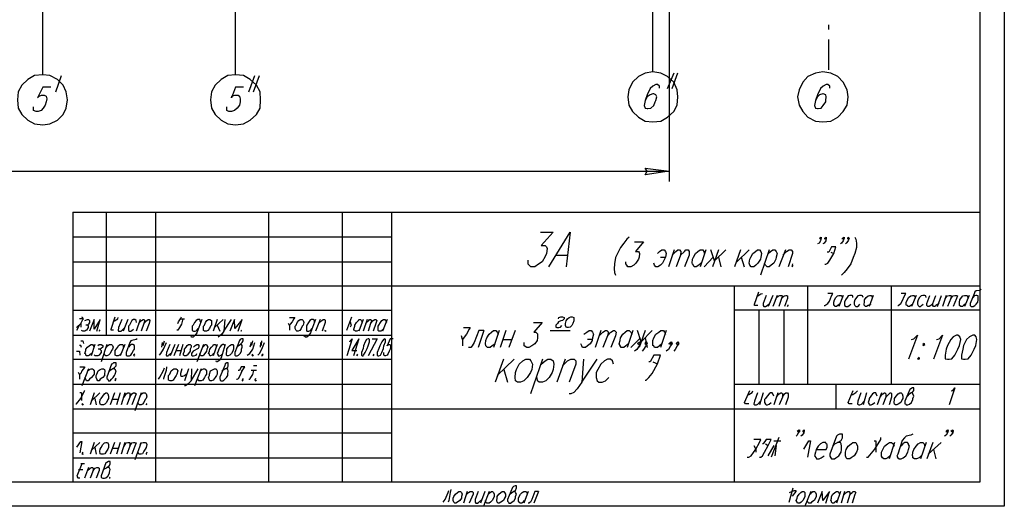
# Model space of a CAD drawing. Units: inches. Extents: x 8 to 329, y -1 to 414.
# Drawn here: x 200 to 329, y 62 to 125 of the extents above; entities that cross this region are included whole.
import ezdxf

# ---------------------------------------------------------------- set-up
doc = ezdxf.new("R2010")
doc.units = ezdxf.units.IN
doc.header["$MEASUREMENT"] = 0
doc.layers.add('P', color=250, linetype='CONTINUOUS')

msp = doc.modelspace()

# ---------------------------------------------------------------- linework, layer by layer
at = {"layer": 'P', "color": 0, "linetype": 'Continuous'}
for points in [[(8.07, 61.93), (8.07, 414.4), (328.53, 414.4), (328.53, 61.93), (8.07, 61.93)], [(202.87, 118.27), (202.87, 131.4)], [(228.07, 118.27), (228.07, 131.4)], [(282.6, 118.67), (282.6, 131.73)], [(284.73, 129.2), (284.73, 104.33)], [(305.6, 124.2), (305.6, 124.8)], [(305.6, 118.93), (305.6, 122.87)], [(285.87, 115.4), (285.8, 116.33), (285.33, 117.33), (284.53, 118.07), (283.67, 118.47), (282.6, 118.67), (281.6, 118.47), (280.73, 118.07), (279.93, 117.33), (279.47, 116.33), (279.33, 115.4), (279.47, 114.33), (279.93, 113.47), (280.73, 112.73), (281.6, 112.2), (282.6, 112.13), (283.67, 112.2), (284.53, 112.73), (285.33, 113.47), (285.8, 114.33), (285.87, 115.4)], [(284.53, 116.47), (285.4, 118.53)], [(285.13, 116.47), (285.87, 118.53)], [(308.13, 115.4), (308, 116.33), (307.47, 117.33), (306.8, 118.07), (305.87, 118.47), (304.8, 118.67), (303.87, 118.47), (302.87, 118.07), (302.2, 117.33), (301.73, 116.33), (301.53, 115.4), (301.73, 114.33), (302.2, 113.47), (302.87, 112.73), (303.87, 112.2), (304.8, 112.13), (305.87, 112.2), (306.8, 112.73), (307.47, 113.47), (308, 114.33), (308.13, 115.4)], [(206.13, 115), (205.93, 116.07), (205.53, 116.93), (204.8, 117.67), (203.8, 118.2), (202.87, 118.27), (201.8, 118.2), (200.93, 117.67), (200.13, 116.93), (199.67, 116.07), (199.6, 115), (199.67, 113.93), (200.13, 113.07), (200.93, 112.33), (201.8, 111.87), (202.87, 111.73), (203.8, 111.87), (204.8, 112.33), (205.53, 113.07), (205.93, 113.93), (206.13, 115)], [(204.6, 116.07), (205.33, 118.2)], [(231.33, 115), (231.27, 116.07), (230.8, 116.93), (230, 117.67), (229.13, 118.2), (228.07, 118.27), (227.07, 118.2), (226.2, 117.67), (225.4, 116.93), (224.93, 116.07), (224.8, 115), (224.93, 113.93), (225.4, 113.07), (226.2, 112.33), (227.07, 111.87), (228.07, 111.73), (229.13, 111.87), (230, 112.33), (230.8, 113.07), (231.27, 113.93), (231.33, 115)], [(229.8, 116.07), (230.6, 118.2)], [(230.4, 116.07), (231.2, 118.2)], [(203.93, 116.67), (202.87, 116.67), (202.2, 115.27), (202.4, 115.47), (202.73, 115.6), (203.07, 115.6), (203.33, 115.47), (203.4, 115.13), (203.33, 114.73), (203.2, 114.33), (202.93, 113.93), (202.67, 113.6), (202.27, 113.47), (202, 113.47), (201.67, 113.6), (201.67, 114.07)], [(229.13, 116.67), (228.07, 116.67), (227.53, 115.27), (227.6, 115.47), (228, 115.6), (228.4, 115.6), (228.6, 115.47), (228.67, 115.13), (228.67, 114.73), (228.6, 114.33), (228.27, 113.93), (227.93, 113.6), (227.53, 113.47), (227.2, 113.47), (226.93, 113.6), (226.93, 114.07)], [(283.47, 116.53), (283.47, 116.8), (283.2, 117), (283, 117), (282.6, 116.8), (282.27, 116.47), (281.87, 115.67), (281.6, 114.93), (281.47, 114.27), (281.6, 113.93), (281.87, 113.87), (281.93, 113.87), (282.33, 113.93), (282.73, 114.27), (282.93, 114.73), (283, 114.93), (283.13, 115.4), (283, 115.67), (282.73, 115.8), (282.6, 115.8), (282.27, 115.67), (281.87, 115.4), (281.6, 114.93)], [(305.73, 116.53), (305.73, 116.8), (305.47, 117), (305.27, 117), (304.87, 116.8), (304.53, 116.47), (304.13, 115.67), (303.87, 114.93), (303.73, 114.27), (303.87, 113.93), (304.13, 113.87), (304.2, 113.87), (304.6, 113.93), (304.87, 114.27), (305.2, 114.73), (305.2, 114.93), (305.27, 115.4), (305.2, 115.67), (304.87, 115.8), (304.8, 115.8), (304.4, 115.67), (304.13, 115.4), (303.87, 114.93)], [(41.87, 105.67), (45, 106.07), (44.73, 105.67), (45, 105.2), (41.87, 105.67), (284.73, 105.67)], [(284.73, 105.67), (281.6, 105.2), (281.87, 105.67), (281.6, 106.07), (284.73, 105.67)], [(206.8, 97.13), (248.47, 97.13)], [(267.93, 97.73), (269.6, 97.73), (268, 96), (268.53, 96), (268.73, 95.8), (268.8, 95.6), (268.73, 94.93), (268.53, 94.53), (268.13, 93.87), (267.67, 93.53), (267.2, 93.2), (266.67, 93.2), (266.33, 93.53), (266.33, 94.07)], [(269, 93.2), (271.8, 97.73), (271.27, 93.2)], [(279.53, 97.07), (279.2, 96.8), (278.8, 96.27), (278.4, 95.73), (278, 94.93), (277.73, 94.4), (277.6, 93.6), (277.53, 92.93), (277.6, 92.47), (277.73, 92.13)], [(304.6, 96.93), (304.53, 96.8), (304.4, 96.93), (304.6, 97.07), (304.6, 96.93), (304.53, 96.6), (304.33, 96.27), (304.13, 96.2)], [(305.27, 96.93), (305.07, 96.8), (305.07, 96.93), (305.27, 97.07), (305.27, 96.93), (305.2, 96.6), (305, 96.27), (304.8, 96.2)], [(307.6, 96.93), (307.4, 96.8), (307.4, 96.93), (307.6, 97.07), (307.6, 96.93), (307.47, 96.6), (307.27, 96.27), (307.13, 96.2)], [(309, 97.07), (309.13, 96.8), (309.2, 96.27), (309.2, 95.73), (309, 94.93), (308.8, 94.4), (308.47, 93.6), (308, 92.93), (307.6, 92.47), (307.27, 92.13)], [(308.27, 96.93), (308.07, 96.8), (308.07, 96.93), (308.13, 97.07), (308.27, 96.93), (308.13, 96.6), (307.87, 96.27), (307.8, 96.2)], [(280.2, 96.47), (281.4, 96.47), (280.33, 95.2), (280.73, 95.2), (280.8, 95.07), (280.87, 94.93), (280.8, 94.47), (280.73, 94.2), (280.4, 93.67), (280.13, 93.4), (279.73, 93.2), (279.33, 93.2), (279.2, 93.4), (279.07, 93.6), (279.07, 93.87)], [(283.2, 94.93), (283.47, 95.2), (283.8, 95.4), (284.07, 95.4), (284.27, 95.2), (284.33, 94.93), (284.27, 94.47), (284.13, 94.2), (283.87, 93.67), (283.6, 93.4), (283.27, 93.2), (283, 93.2), (282.8, 93.4), (282.73, 93.67)], [(285.4, 95.4), (284.67, 93.2)], [(285.13, 94.73), (285.6, 95.2), (285.87, 95.4), (286.07, 95.4), (286.27, 95.2), (286.2, 94.73), (285.67, 93.2)], [(286.2, 94.73), (286.73, 95.2), (286.93, 95.4), (287.2, 95.4), (287.33, 95.2), (287.33, 94.73), (286.73, 93.2)], [(288.93, 93.67), (288.6, 93.4), (288.27, 93.2), (288, 93.2), (287.93, 93.4), (287.8, 93.6), (287.73, 93.67), (287.8, 94.2), (287.93, 94.47), (288.2, 94.93), (288.47, 95.2), (288.8, 95.4), (289.13, 95.4), (289.27, 95.2), (289.33, 94.93)], [(289.53, 95.4), (288.8, 93.2)], [(292.13, 95.4), (290.67, 94), (290.2, 95.4)], [(291.2, 95.4), (290.4, 93.2)], [(294.07, 95.4), (293.27, 93.2)], [(295.2, 95.4), (293.6, 93.87)], [(296.27, 95.4), (296.53, 95.4), (296.73, 95.2), (296.8, 94.93), (296.73, 94.47), (296.67, 94.2), (296.33, 93.67), (296.07, 93.4), (295.8, 93.2), (295.47, 93.2), (295.27, 93.4), (295.2, 93.67), (295.27, 94.2), (295.4, 94.47), (295.67, 94.93), (296, 95.2), (296.27, 95.4)], [(297.8, 95.4), (296.67, 92.13)], [(297.67, 94.93), (298, 95.2), (298.27, 95.4), (298.53, 95.4), (298.73, 95.2), (298.87, 94.93), (298.73, 94.47), (298.67, 94.2), (298.4, 93.67), (298.07, 93.4), (297.8, 93.2), (297.53, 93.2), (297.33, 93.4), (297.2, 93.67)], [(299.93, 95.4), (299.07, 93.2)], [(299.6, 94.73), (300.07, 95.2), (300.4, 95.4), (300.67, 95.4), (300.87, 95.2), (300.87, 94.93), (300.27, 93.2)], [(305.07, 93.53), (305.2, 93.53), (305.47, 93.67), (305.73, 94.07), (306.27, 94.93), (306.53, 95.8), (305.93, 95.8), (305.6, 95.13), (305.4, 95.13)], [(269.93, 94.73), (271.4, 94.73)], [(284.27, 94.4), (283.6, 94.4)], [(289.33, 93.2), (290.47, 94.47)], [(291.2, 94.47), (291.47, 93.2)], [(294.13, 94.47), (294.53, 93.2)], [(305.87, 95.13), (306.27, 94.93)], [(206.8, 93.87), (248.47, 93.87)], [(300.87, 93.6), (300.8, 93.4), (300.8, 93.2), (300.93, 93.4)], [(206.8, 90.73), (248.47, 90.73)], [(325.53, 90.27), (325.33, 90.13), (324.87, 90.07), (324.67, 89.93), (324.6, 89.67), (324.07, 88.4), (324.07, 88.13), (324.2, 88), (324.47, 88), (324.67, 88.13), (324.87, 88.33), (325.07, 88.6), (325.13, 88.87), (325.13, 89.4), (324.93, 89.47), (324.8, 89.47), (324.6, 89.4), (324.4, 89.2)], [(295.87, 88.33), (296.47, 89.93)], [(296.27, 89.4), (296.33, 89.4), (296.73, 89.67), (296.93, 89.73)], [(297.4, 89.47), (297, 88.4), (297, 88.13), (297.13, 88), (297.33, 88), (297.53, 88.13), (297.87, 88.4)], [(298.27, 89.47), (297.67, 88)], [(298.87, 89.47), (298.27, 88)], [(298.67, 89.07), (299.07, 89.4), (299.2, 89.47), (299.4, 89.47), (299.53, 89.4), (299.4, 89.07), (299.07, 88)], [(299.4, 89.07), (299.8, 89.4), (300, 89.47), (300.07, 89.47), (300.2, 89.4), (300.2, 89.07), (299.8, 88)], [(305, 88.13), (305.07, 88.13), (305.47, 88.4), (305.67, 88.73), (305.93, 89.4), (306.13, 89.73), (305.47, 89.73)], [(307, 88.33), (306.8, 88.13), (306.6, 88), (306.4, 88), (306.33, 88.13), (306.27, 88.2), (306.27, 88.6), (306.33, 88.87), (306.53, 89.2), (306.73, 89.4), (306.93, 89.47), (307.2, 89.47), (307.27, 89.4), (307.4, 89.2)], [(307.47, 89.47), (306.93, 88)], [(308.73, 89.2), (308.73, 89.4), (308.67, 89.47), (308.33, 89.47), (308.13, 89.4), (308, 89.2), (307.8, 88.87), (307.67, 88.6), (307.67, 88.13), (307.87, 88), (308.07, 88), (308.27, 88.13), (308.47, 88.33)], [(310.07, 89.2), (310, 89.4), (309.87, 89.47), (309.6, 89.47), (309.4, 89.4), (309.2, 89.2), (309, 88.87), (308.93, 88.6), (308.93, 88.33), (309, 88.13), (309.13, 88), (309.33, 88), (309.53, 88.13), (309.67, 88.33)], [(311.07, 88.33), (310.73, 88.13), (310.53, 88), (310.4, 88), (310.27, 88.13), (310.2, 88.2), (310.2, 88.33), (310.27, 88.6), (310.27, 88.87), (310.47, 89.2), (310.73, 89.4), (310.93, 89.47), (311.13, 89.47), (311.2, 89.4), (311.33, 89.2)], [(311.4, 89.47), (310.87, 88)], [(314.6, 88.13), (314.67, 88.13), (315, 88.4), (315.2, 88.73), (315.47, 89.4), (315.67, 89.73), (315.07, 89.73)], [(316.6, 88.33), (316.33, 88.13), (316.13, 88), (315.93, 88), (315.87, 88.13), (315.73, 88.2), (315.73, 88.6), (315.87, 88.87), (316, 89.2), (316.33, 89.4), (316.53, 89.47), (316.73, 89.47), (316.8, 89.4), (316.87, 89.2)], [(317, 89.47), (316.4, 88)], [(318.33, 89.2), (318.27, 89.4), (318.13, 89.47), (317.87, 89.47), (317.67, 89.4), (317.47, 89.2), (317.27, 88.87), (317.2, 88.6), (317.2, 88.33), (317.27, 88.13), (317.4, 88), (317.6, 88), (317.73, 88.13), (317.93, 88.33)], [(319.2, 88.4), (318.93, 88.13), (318.73, 88), (318.53, 88), (318.4, 88.13), (318.4, 88.4), (318.8, 89.47)], [(320, 88.4), (319.6, 88.13), (319.47, 88), (319.27, 88), (319.2, 88.13), (319.2, 88.4), (319.6, 89.47)], [(319.8, 88), (320.33, 89.47)], [(320.93, 89.47), (320.47, 88)], [(320.8, 89.07), (321.13, 89.4), (321.33, 89.47), (321.53, 89.47), (321.6, 89.4), (321.53, 89.07), (321.13, 88)], [(321.53, 89.07), (321.87, 89.4), (322.07, 89.47), (322.27, 89.47), (322.4, 89.4), (322.27, 89.07), (321.87, 88)], [(323.4, 88.33), (323.2, 88.13), (323.07, 88), (322.87, 88), (322.67, 88.13), (322.67, 88.6), (322.73, 88.87), (322.93, 89.2), (323.13, 89.4), (323.33, 89.47), (323.6, 89.47), (323.73, 89.4), (323.73, 89.2)], [(323.93, 89.47), (323.33, 88)], [(296.33, 88.13), (295.87, 88.13), (295.87, 88.33)], [(296.47, 87.53), (296.47, 77.87)], [(299.73, 87.53), (299.73, 77.87)], [(300.27, 88.2), (300.2, 88.13), (300.2, 88), (300.27, 88.13)], [(207.27, 85.33), (207.33, 85.33), (207.87, 85.8), (208.13, 86.33), (208.2, 86.4), (207.67, 86.4)], [(207.93, 86.67), (208.13, 86.6)], [(208.4, 86.2), (208.73, 86.33), (208.87, 86.33), (209, 86.2), (209, 85.93), (208.87, 85.73), (208.73, 85.6), (208.53, 85.6)], [(209.93, 84.8), (210.4, 86.33), (209.6, 85.07), (209.6, 86.33), (209, 84.8)], [(211.8, 85.07), (212.33, 86.67)], [(212.13, 86.13), (212.27, 86.13), (212.67, 86.4), (212.73, 86.6)], [(213.2, 86.33), (212.8, 85.27), (212.73, 84.87), (212.8, 84.8), (213.13, 84.8), (213.2, 84.87), (213.6, 85.27)], [(214, 86.33), (213.4, 84.8)], [(215.13, 85.93), (215.07, 86.2), (214.93, 86.33), (214.73, 86.33), (214.53, 86.2), (214.4, 85.93), (214.2, 85.6), (214.07, 85.47), (214.07, 84.87), (214.2, 84.8), (214.4, 84.8), (214.53, 84.87), (214.73, 85.07)], [(215.6, 86.33), (215.07, 84.8)], [(215.4, 85.8), (215.8, 86.2), (216, 86.33), (216.07, 86.33), (216.2, 86.2), (216.07, 85.8), (215.73, 84.8)], [(216.07, 85.8), (216.47, 86.2), (216.67, 86.33), (216.8, 86.33), (216.87, 86.2), (216.8, 85.8), (216.4, 84.8)], [(221.2, 86.4), (221, 85.73), (220.73, 85.27), (220.53, 84.93), (220.4, 84.93)], [(220.53, 85.8), (220.6, 86), (220.87, 86.4), (221, 86.67)], [(220.87, 86.4), (221.4, 86.4)], [(223.67, 86.33), (223, 84.6), (222.8, 84.27), (222.73, 84.2), (222.53, 84), (222.33, 84), (222.27, 84.2)], [(223.6, 85.93), (223.47, 86.13), (223.47, 86.2), (223.4, 86.33), (223.13, 86.33), (222.93, 86.2), (222.73, 85.93), (222.53, 85.6), (222.4, 85.47), (222.4, 84.87), (222.6, 84.8), (222.8, 84.8), (223, 84.87), (223.2, 85.13)], [(224.53, 86.33), (224.73, 86.33), (224.93, 86.2), (224.93, 85.6), (224.8, 85.47), (224.67, 85.13), (224.47, 84.87), (224.27, 84.8), (224, 84.8), (223.87, 84.87), (223.87, 85.47), (224, 85.6), (224.13, 85.93), (224.33, 86.2), (224.53, 86.33)], [(225.67, 86.33), (225.13, 84.8)], [(226.47, 86.33), (225.33, 85.27)], [(226.67, 86.33), (226.53, 84.8), (227.53, 86.33)], [(228.4, 84.8), (228.93, 86.33), (228, 85.13), (227.93, 86.33), (227.33, 84.8)], [(235.13, 86.6), (235.8, 86.6), (235.67, 86.4), (235.47, 86), (235.2, 85.73), (235.13, 85.53), (235, 85.8)], [(236.53, 86.33), (236.8, 86.33), (236.93, 86.2), (237, 85.93), (236.93, 85.6), (236.8, 85.47), (236.67, 85.13), (236.47, 84.87), (236.27, 84.8), (236.07, 84.8), (236, 84.87), (235.87, 85.13), (235.87, 85.47), (236, 85.6), (236.13, 85.93), (236.33, 86.2), (236.53, 86.33)], [(238.53, 86.33), (237.87, 84.6), (237.67, 84.27), (237.6, 84.2), (237.4, 84), (237.2, 84), (237, 84.2)], [(238.4, 85.93), (238.4, 86.2), (238.2, 86.33), (238, 86.33), (237.8, 86.2), (237.6, 85.93), (237.4, 85.6), (237.33, 85.47), (237.33, 84.87), (237.4, 84.8), (237.67, 84.8), (237.87, 84.87), (238.07, 85.13)], [(239.13, 86.33), (238.53, 84.8)], [(238.93, 85.8), (239.33, 86.2), (239.53, 86.33), (239.73, 86.33), (239.8, 86.2), (239.8, 85.93), (239.4, 84.8)], [(242.6, 84.93), (243.27, 86.67)], [(244.33, 85.07), (244.13, 84.87), (243.93, 84.8), (243.73, 84.8), (243.67, 84.87), (243.53, 84.93), (243.53, 85.07), (243.67, 85.47), (243.67, 85.6), (243.87, 85.93), (244.13, 86.2), (244.2, 86.33), (244.4, 86.33), (244.53, 86.2), (244.6, 85.93)], [(244.73, 86.33), (244.2, 84.8)], [(245.27, 86.33), (244.73, 84.8)], [(245.07, 85.8), (245.47, 86.2), (245.6, 86.33), (245.73, 86.33), (245.87, 86.2), (245.73, 85.8), (245.4, 84.8)], [(245.73, 85.8), (246.07, 86.2), (246.27, 86.33), (246.4, 86.33), (246.53, 86.2), (246.4, 85.8), (246.07, 84.8)], [(247.47, 85.07), (247.2, 84.87), (247.13, 84.8), (246.8, 84.8), (246.73, 84.87), (246.73, 85.47), (246.8, 85.6), (247, 85.93), (247.2, 86.2), (247.4, 86.33), (247.6, 86.33), (247.67, 86.2), (247.8, 85.93)], [(247.87, 86.33), (247.27, 84.8)], [(270.27, 86.4), (270.33, 86.6), (270.6, 86.67), (270.8, 86.67), (271, 86.6), (271, 86.4), (270.8, 86.2), (270.6, 86.13), (270.27, 86), (270.13, 85.8), (269.93, 85.6), (269.93, 85.33), (270.07, 85.27), (270.33, 85.27), (270.53, 85.33), (270.73, 85.53)], [(271.87, 86.67), (272.07, 86.67), (272.27, 86.6), (272.27, 86.13), (272.13, 85.8), (272, 85.53), (271.8, 85.33), (271.6, 85.27), (271.4, 85.27), (271.27, 85.33), (271.2, 85.53), (271.2, 85.8), (271.27, 86.13), (271.47, 86.4), (271.67, 86.6), (271.87, 86.67)], [(207.33, 84.93), (207.67, 85.6)], [(207.87, 85.8), (207.87, 85.33)], [(208.73, 85.6), (208.8, 85.53), (208.8, 85.27), (208.6, 84.93), (208.53, 84.87), (208.4, 84.8), (208.13, 84.8), (207.93, 84.87)], [(210.33, 84.93), (210.27, 84.87), (210.27, 84.8), (210.33, 84.87)], [(212.13, 84.93), (211.8, 84.93), (211.8, 85.07)], [(225.67, 85.6), (226, 84.8)], [(228.87, 84.93), (228.8, 84.87), (228.8, 84.8), (228.87, 84.87)], [(235.13, 85.53), (235.13, 84.93)], [(239.8, 84.93), (239.73, 84.87), (239.8, 84.8), (239.93, 84.87)], [(243, 86.13), (243.2, 85.6), (243.07, 85.33)], [(257.87, 85.27), (258.73, 85.27), (258.6, 85.07), (258.27, 84.4), (257.93, 84), (257.73, 83.73), (257.6, 84.2)], [(267, 85.93), (268.13, 85.93), (267.07, 84.67), (267.33, 84.67), (267.53, 84.47), (267.53, 83.93), (267.47, 83.6), (267.2, 83.13), (266.8, 82.87), (266.4, 82.67), (266.13, 82.67), (265.8, 82.87), (265.8, 83.33)], [(215.2, 83.8), (215.07, 83.73), (214.53, 83.6), (214.4, 83.53), (214.27, 83.33), (213.8, 82), (213.8, 81.67), (213.87, 81.6), (214.2, 81.6), (214.4, 81.67), (214.53, 81.87), (214.73, 82.27), (214.87, 82.47), (214.87, 82.93), (214.67, 83.07), (214.47, 83.07), (214.27, 82.93), (214.07, 82.73)], [(226.53, 84.8), (226.27, 84.4), (226, 84.2), (225.8, 84)], [(228.27, 82.73), (228.47, 82.93), (228.67, 83.07), (228.93, 83.33), (229.07, 83.53), (229.07, 83.8), (228.87, 83.8), (228.67, 83.73), (228.6, 83.6), (228, 82), (228, 81.67), (228.07, 81.6), (228.27, 81.6), (228.47, 81.67), (228.67, 81.87), (228.87, 82.2), (228.87, 82.47), (228.93, 82.73), (228.93, 82.93), (228.87, 83.07), (228.67, 83.07)], [(243, 83.4), (243.07, 83.53), (243.33, 83.8), (242.6, 81.6)], [(244.2, 83.8), (243.27, 82.27), (243.93, 82.27)], [(244.2, 83.8), (243.47, 81.6)], [(245.4, 83.8), (245.2, 83.73), (245, 83.4), (244.8, 82.87), (244.73, 82.53), (244.53, 82), (244.53, 81.67), (244.6, 81.6), (244.73, 81.6), (244.8, 81.67), (245, 82), (245.27, 82.53), (245.4, 82.87), (245.6, 83.4), (245.6, 83.73), (245.47, 83.8), (245.4, 83.8)], [(245.93, 83.8), (246.6, 83.8), (245.4, 81.6)], [(247.6, 83.8), (247.4, 83.73), (247.2, 83.4), (246.93, 82.87), (246.8, 82.53), (246.6, 82), (246.6, 81.67), (246.73, 81.6), (246.8, 81.6), (247, 81.67), (247.2, 82), (247.4, 82.53), (247.47, 82.87), (247.67, 83.4), (247.67, 83.73), (247.6, 83.8)], [(248.67, 83.8), (248.27, 83.8), (247.87, 82.87), (247.87, 82.93), (248.07, 83.07), (248.27, 83.07), (248.33, 82.93), (248.33, 82.73), (248.27, 82.47), (248.13, 82.2), (248, 81.87), (247.87, 81.67), (247.67, 81.6), (247.6, 81.6), (247.47, 81.67), (247.47, 82)], [(257.73, 83.73), (257.73, 82.87)], [(260.53, 84.87), (259.87, 84.87), (259.27, 83.33), (259, 82.87), (258.8, 82.67), (258.53, 82.67)], [(260.53, 84.87), (259.8, 82.67)], [(262, 83.13), (261.6, 82.87), (261.33, 82.67), (261, 82.67), (260.8, 82.87), (260.8, 82.93), (260.73, 83.13), (260.8, 83.6), (260.93, 83.93), (261.2, 84.4), (261.53, 84.67), (261.8, 84.87), (262.07, 84.87), (262.27, 84.67), (262.4, 84.4)], [(262.53, 84.87), (261.8, 82.67)], [(263.4, 84.87), (262.67, 82.67)], [(263.07, 83.73), (264.2, 83.73)], [(264.6, 84.87), (263.8, 82.67)], [(269.2, 84.87), (271.8, 84.87)], [(273.6, 84.4), (274, 84.67), (274.27, 84.87), (274.53, 84.87), (274.73, 84.67), (274.87, 84.4), (274.73, 83.93), (274.67, 83.6), (274.4, 83.13), (274.07, 82.87), (273.8, 82.67), (273.4, 82.67), (273.33, 82.87), (273.2, 83.13)], [(274.67, 83.73), (274.07, 83.73)], [(275.8, 84.87), (275.07, 82.67)], [(275.6, 84.2), (276.07, 84.67), (276.4, 84.87), (276.6, 84.87), (276.8, 84.67), (276.67, 84.2), (276.07, 82.67)], [(276.67, 84.2), (277.13, 84.67), (277.47, 84.87), (277.6, 84.87), (277.8, 84.67), (277.73, 84.2), (277.13, 82.67)], [(279.33, 83.13), (279.07, 82.87), (278.8, 82.67), (278.47, 82.67), (278.33, 82.87), (278.33, 82.93), (278.2, 83.13), (278.33, 83.6), (278.4, 83.93), (278.67, 84.4), (279, 84.67), (279.27, 84.87), (279.53, 84.87), (279.73, 84.67), (279.87, 84.4)], [(280, 84.87), (279.27, 82.67)], [(279.73, 82.67), (281, 83.93)], [(282.53, 84.87), (281.07, 83.4), (280.6, 84.87)], [(281.6, 84.87), (280.8, 82.67)], [(281.6, 83.93), (281.87, 82.67)], [(283.8, 83.13), (283.47, 82.87), (283.2, 82.67), (282.8, 82.67), (282.73, 82.87), (282.6, 82.93), (282.6, 83.6), (282.73, 83.93), (283, 84.4), (283.4, 84.67), (283.67, 84.87), (284, 84.87), (284.13, 84.67), (284.27, 84.4)], [(284.33, 84.87), (283.6, 82.67)], [(316.4, 83.73), (316.73, 83.8), (317.2, 84.27), (316, 81.13)], [(319.67, 83.73), (320, 83.8), (320.47, 84.27), (319.27, 81.13)], [(322.27, 84.27), (321.87, 84.07), (321.53, 83.73), (321.13, 82.93), (320.93, 82.47), (320.8, 81.67), (320.8, 81.2), (321.13, 81.13), (321.33, 81.13), (321.67, 81.2), (322.07, 81.67), (322.47, 82.47), (322.67, 82.93), (322.87, 83.73), (322.73, 84.07), (322.47, 84.27), (322.27, 84.27)], [(324.4, 84.27), (324, 84.07), (323.6, 83.73), (323.2, 82.93), (323.13, 82.47), (322.93, 81.67), (322.93, 81.2), (323.2, 81.13), (323.4, 81.13), (323.8, 81.2), (324.2, 81.67), (324.6, 82.47), (324.8, 82.93), (324.93, 83.73), (324.87, 84.07), (324.67, 84.27), (324.4, 84.27)], [(207.93, 82.67), (207.87, 82.93), (207.67, 82.93)], [(207.87, 83.53), (208.13, 83.53), (208.2, 83.2)], [(209.27, 81.87), (209, 81.67), (208.8, 81.6), (208.6, 81.6), (208.53, 81.67), (208.53, 81.8), (208.4, 81.87), (208.53, 82.27), (208.53, 82.47), (208.73, 82.73), (209, 82.93), (209.2, 83.07), (209.4, 83.07), (209.47, 82.93), (209.6, 82.73)], [(209.67, 83.07), (209.2, 81.6)], [(210.33, 82.47), (210.4, 82.4), (210.53, 82.27), (210.53, 82), (210.33, 81.8), (210.27, 81.67), (210.07, 81.6), (209.73, 81.6), (209.6, 81.67)], [(210.07, 82.93), (210.27, 83.07), (210.53, 83.07), (210.73, 82.93), (210.73, 82.73), (210.53, 82.53), (210.33, 82.47), (210.13, 82.47)], [(211.27, 83.07), (210.53, 80.8)], [(211.2, 82.73), (211.4, 82.93), (211.6, 83.07), (211.87, 83.07), (212, 82.93), (212.07, 82.73), (212, 82.47), (211.87, 82.27), (211.67, 81.87), (211.47, 81.67), (211.27, 81.6), (211.13, 81.6), (211, 81.67), (210.93, 81.87)], [(213.13, 81.87), (212.93, 81.67), (212.73, 81.6), (212.53, 81.6), (212.33, 81.67), (212.33, 82.27), (212.47, 82.47), (212.67, 82.73), (212.8, 82.93), (213, 83.07), (213.33, 83.07), (213.4, 82.93), (213.4, 82.73)], [(213.6, 83.07), (213, 81.6)], [(218.13, 81.67), (218.33, 81.87), (218.67, 82.47), (219.07, 83.33)], [(218.47, 83.33), (218.4, 82.73)], [(218.6, 82.93), (218.8, 83.53)], [(219.47, 83.07), (219.07, 82), (219, 81.67), (219.07, 81.6), (219.27, 81.6), (219.33, 81.67), (219.73, 82)], [(220.13, 83.07), (219.53, 81.6)], [(220.6, 83.07), (220, 81.6)], [(221.2, 83.07), (220.73, 81.6)], [(221.93, 83.07), (222.13, 83.07), (222.27, 82.93), (222.27, 82.73), (222.13, 82.47), (222.13, 82.2), (221.93, 81.87), (221.73, 81.67), (221.6, 81.6), (221.4, 81.6), (221.27, 81.67), (221.27, 81.87), (221.4, 82.2), (221.4, 82.47), (221.6, 82.73), (221.73, 82.93), (221.93, 83.07)], [(222.6, 82.73), (222.8, 82.93), (223, 83.07), (223.2, 83.07), (223.27, 82.93), (223.27, 82.73), (223.2, 82.53), (223, 82.47), (222.73, 82.27), (222.53, 82.2), (222.4, 82), (222.33, 81.87), (222.33, 81.67), (222.4, 81.6), (222.6, 81.6), (222.93, 81.67), (223, 81.87)], [(223.87, 83.07), (223, 80.8)], [(223.8, 82.73), (224, 82.93), (224.07, 83.07), (224.27, 83.07), (224.33, 82.93), (224.47, 82.73), (224.33, 82.47), (224.27, 82.2), (224.07, 81.87), (223.87, 81.67), (223.8, 81.6), (223.6, 81.6), (223.47, 81.67), (223.4, 81.87)], [(225.2, 81.87), (225, 81.67), (224.8, 81.6), (224.73, 81.6), (224.67, 81.67), (224.67, 81.8), (224.53, 81.87), (224.67, 82.2), (224.73, 82.47), (224.93, 82.73), (225.13, 82.93), (225.2, 83.07), (225.4, 83.07), (225.53, 82.93), (225.53, 82.73)], [(225.67, 83.07), (225.13, 81.6)], [(226.73, 83.07), (226.2, 81.33), (226, 81), (225.87, 80.93), (225.67, 80.8), (225.6, 80.8), (225.53, 80.93)], [(226.67, 82.73), (226.67, 82.93), (226.53, 83.07), (226.4, 83.07), (226.2, 82.93), (226, 82.73), (225.87, 82.47), (225.8, 82.2), (225.67, 81.87), (225.8, 81.67), (225.8, 81.6), (226, 81.6), (226.2, 81.67), (226.4, 81.87)], [(227.53, 83.07), (227.73, 83.07), (227.8, 82.93), (227.8, 82.47), (227.73, 82.2), (227.53, 81.87), (227.33, 81.67), (227.13, 81.6), (226.93, 81.6), (226.87, 81.67), (226.87, 81.87), (226.93, 82.2), (226.93, 82.47), (227.13, 82.73), (227.33, 82.93), (227.53, 83.07)], [(229.6, 81.67), (229.93, 81.87), (230.33, 82.47), (230.6, 83.33)], [(230.13, 83.33), (229.93, 82.73)], [(230.2, 82.93), (230.33, 83.53)], [(231, 81.67), (231.2, 81.87), (231.53, 82.47), (231.87, 83.33)], [(231.33, 83.33), (231.27, 82.73)], [(231.47, 82.93), (231.53, 83.53)], [(281, 83.2), (280.73, 83.07), (280.6, 83.2), (280.87, 83.4), (281, 83.2), (280.8, 82.87), (280.53, 82.4), (280.2, 82.2)], [(281.87, 83.2), (281.67, 83.07), (281.6, 83.2), (281.73, 83.4), (281.87, 83.2), (281.67, 82.87), (281.4, 82.4), (281.2, 82.2)], [(285.13, 83.2), (284.8, 83.07), (284.73, 83.2), (285, 83.4), (285.13, 83.2), (284.93, 82.87), (284.67, 82.4), (284.33, 82.2)], [(286, 83.2), (285.8, 83.07), (285.67, 83.2), (285.87, 83.4), (286, 83.2), (285.8, 82.87), (285.53, 82.4), (285.33, 82.2)], [(318.07, 83.2), (317.87, 83.07), (317.93, 82.93), (318.13, 83.07), (318.07, 83.2)], [(206.8, 81.13), (248.47, 81.13)], [(207.27, 82.2), (207.67, 82.2), (207.73, 81.67)], [(214.93, 81.8), (214.73, 81.67), (214.87, 81.6), (214.93, 81.67)], [(220.33, 82.27), (221, 82.27)], [(230.33, 81.8), (230.2, 81.67), (230.33, 81.6), (230.4, 81.67)], [(231.67, 81.8), (231.53, 81.67), (231.53, 81.6), (231.67, 81.67)], [(244, 81.8), (243.93, 81.67), (243.93, 81.6), (244, 81.67)], [(246.13, 81.8), (246.07, 81.67), (246.07, 81.6), (246.13, 81.67)], [(263.07, 81.13), (262, 78.13)], [(264.47, 81.13), (262.27, 79)], [(266, 81.13), (266.47, 81.13), (266.67, 80.93), (266.87, 80.47), (266.8, 79.8), (266.6, 79.4), (266.2, 78.73), (265.73, 78.33), (265.33, 78.13), (264.93, 78.13), (264.67, 78.33), (264.6, 78.73), (264.67, 79.4), (264.8, 79.8), (265.13, 80.47), (265.6, 80.93), (266, 81.13)], [(268.2, 81.13), (266.6, 76.6)], [(268, 80.47), (268.53, 80.93), (268.87, 81.13), (269.27, 81.13), (269.6, 80.93), (269.67, 80.47), (269.6, 79.8), (269.47, 79.4), (269.07, 78.73), (268.6, 78.33), (268.2, 78.13), (267.73, 78.13), (267.53, 78.33), (267.47, 78.73)], [(271.13, 81.13), (270.07, 78.13)], [(270.8, 80.27), (271.47, 80.93), (271.87, 81.13), (272.33, 81.13), (272.53, 80.93), (272.53, 80.47), (271.67, 78.13)], [(273.53, 81.13), (273.33, 78.13), (275.33, 81.13)], [(277.47, 80.47), (277.33, 80.93), (277.07, 81.13), (276.67, 81.13), (276.27, 80.93), (275.8, 80.47), (275.4, 79.8), (275.2, 79.4), (275.2, 78.73), (275.33, 78.33), (275.53, 78.13), (276, 78.13), (276.4, 78.33), (276.87, 78.73)], [(281.6, 78.4), (281.73, 78.4), (282.07, 78.73), (282.53, 79.27), (283.2, 80.53), (283.6, 81.67), (282.73, 81.67), (282.27, 80.8), (282.07, 80.8)], [(317.4, 81.4), (317.2, 81.2), (317.27, 81.13), (317.47, 81.2), (317.4, 81.4)], [(207.73, 80.13), (208.33, 80.13), (208.33, 80.07), (208, 79.6), (207.87, 79.27), (207.67, 79.13), (207.53, 79.4)], [(208.87, 79.87), (208, 77.67)], [(208.73, 79.6), (209, 79.8), (209.2, 79.87), (209.4, 79.87), (209.47, 79.8), (209.6, 79.6), (209.6, 79.2), (209.47, 79), (209.27, 78.73), (209, 78.53), (208.8, 78.33), (208.6, 78.33), (208.53, 78.53), (208.4, 78.73)], [(210.6, 79.87), (210.8, 79.87), (210.93, 79.8), (211, 79.6), (210.93, 79.2), (210.93, 79), (210.73, 78.73), (210.4, 78.53), (210.27, 78.33), (210.07, 78.33), (209.93, 78.53), (209.87, 78.73), (209.87, 79), (209.93, 79.2), (210.13, 79.6), (210.4, 79.8), (210.6, 79.87)], [(211.6, 79.6), (211.8, 79.8), (212, 79.87), (212.27, 80.07), (212.47, 80.27), (212.47, 80.67), (212.13, 80.67), (212, 80.53), (211.87, 80.47), (211.27, 78.8), (211.27, 78.6), (211.4, 78.53), (211.47, 78.33), (211.67, 78.33), (211.87, 78.53), (212.07, 78.73), (212.27, 79), (212.33, 79.2), (212.47, 79.6), (212.33, 79.8), (212.27, 79.87), (212, 79.87)], [(218, 78.53), (218.2, 78.8), (218.67, 79.67), (218.8, 80)], [(219.07, 80.13), (219, 79.67), (218.67, 78.6), (218.67, 78.53)], [(220, 79.87), (220.33, 79.87), (220.4, 79.8), (220.53, 79.6), (220.4, 79.2), (220.33, 79), (220.13, 78.73), (219.93, 78.4), (219.73, 78.33), (219.53, 78.33), (219.33, 78.4), (219.33, 79), (219.47, 79.2), (219.67, 79.6), (219.87, 79.8), (220, 79.87)], [(221.07, 79.87), (220.87, 79.27), (220.87, 79), (221, 78.93), (221.2, 78.93), (221.4, 79), (221.73, 79.27)], [(221.93, 79.87), (221.4, 78.33)], [(222.33, 79.87), (222.27, 78.33), (223.2, 79.87)], [(223.6, 79.87), (222.73, 77.67)], [(223.47, 79.6), (223.67, 79.8), (223.87, 79.87), (224.07, 79.87), (224.13, 79.8), (224.27, 79.6), (224.27, 79.2), (224.13, 79), (224, 78.73), (223.8, 78.4), (223.6, 78.33), (223.27, 78.33), (223.2, 78.4), (223.13, 78.73)], [(225.33, 79.87), (225.53, 79.87), (225.6, 79.8), (225.67, 79.6), (225.67, 79.2), (225.6, 79), (225.4, 78.73), (225.13, 78.4), (224.93, 78.33), (224.73, 78.33), (224.67, 78.4), (224.53, 78.73), (224.67, 79), (224.67, 79.2), (224.8, 79.6), (225.13, 79.8), (225.33, 79.87)], [(226.27, 79.6), (226.53, 79.8), (226.73, 79.87), (227.07, 80.07), (227.13, 80.27), (227.13, 80.67), (226.93, 80.67), (226.73, 80.53), (226.67, 80.33), (226, 78.8), (226, 78.6), (226.07, 78.4), (226.2, 78.33), (226.4, 78.33), (226.53, 78.4), (226.87, 78.73), (227.07, 79), (227.07, 79.2), (227.13, 79.6), (227.07, 79.8), (226.93, 79.87), (226.73, 79.87)], [(228.2, 78.53), (228.27, 78.53), (228.47, 78.6), (228.67, 79), (228.93, 79.6), (229.27, 80.13), (228.8, 80.13), (228.6, 79.67), (228.4, 79.67)], [(230.4, 80.33), (230.87, 80.33)], [(263.13, 79.8), (263.6, 78.13)], [(282.6, 80.8), (283.2, 80.53)], [(207.67, 79.13), (207.67, 78.53)], [(212.47, 78.6), (212.33, 78.53), (212.33, 78.33), (212.47, 78.53)], [(228.8, 79.67), (228.93, 79.6)], [(229.07, 78.6), (228.93, 78.4), (228.93, 78.33), (229.07, 78.4)], [(229.8, 78.53), (229.93, 78.53), (230, 78.6), (230.33, 79.13), (230.47, 79.67)], [(230.8, 79.67), (230.13, 79.67)], [(230.67, 78.6), (230.6, 78.4), (230.67, 78.33), (230.8, 78.4)], [(206.8, 77.87), (248.47, 77.87)], [(222.27, 78.33), (221.87, 77.93), (221.67, 77.73), (221.47, 77.67), (221.4, 77.67)], [(273.33, 78.13), (272.73, 77.27), (272.27, 76.8), (271.87, 76.6), (271.67, 76.6)], [(315.87, 76.33), (316.13, 76.6), (316.33, 76.73), (316.6, 76.87), (316.73, 77.07), (316.73, 77.4), (316.53, 77.4), (316.33, 77.27), (316.2, 77.2), (315.53, 75.67), (315.53, 75.33), (315.67, 75.27), (315.73, 75.2), (315.93, 75.2), (316.13, 75.27), (316.4, 75.47), (316.6, 75.87), (316.6, 76), (316.73, 76.33), (316.6, 76.6), (316.53, 76.73), (316.33, 76.73)], [(321.6, 77), (321.8, 77.07), (322.07, 77.4), (321.33, 75.2)], [(207.2, 75.33), (207.27, 75.33), (207.87, 76), (208.33, 77), (208.4, 77.07)], [(207.73, 76.8), (207.87, 76.8), (207.93, 76.73), (207.93, 75.73)], [(209.6, 76.73), (209.07, 75.2)], [(210.33, 76.73), (209.2, 75.67)], [(209.67, 76), (209.87, 75.2)], [(211.13, 76.73), (211.27, 76.73), (211.4, 76.6), (211.47, 76.33), (211.47, 76), (211.4, 75.87), (211.2, 75.47), (211, 75.27), (210.8, 75.2), (210.53, 75.2), (210.4, 75.27), (210.33, 75.47), (210.4, 75.87), (210.53, 76), (210.73, 76.33), (210.93, 76.6), (211.13, 76.73)], [(212.27, 76.73), (211.67, 75.2)], [(212, 75.93), (212.73, 75.93)], [(213, 76.73), (212.53, 75.2)], [(213.6, 76.73), (213.13, 75.2)], [(213.53, 76.2), (213.8, 76.6), (214, 76.73), (214.2, 76.73), (214.27, 76.6), (214.27, 76.2), (213.87, 75.2)], [(214.27, 76.2), (214.53, 76.6), (214.73, 76.73), (214.93, 76.73), (215.07, 76.6), (214.93, 76.2), (214.53, 75.2)], [(215.73, 76.73), (214.93, 74.4)], [(215.6, 76.33), (215.8, 76.6), (216, 76.73), (216.27, 76.73), (216.4, 76.6), (216.47, 76.33), (216.4, 76), (216.27, 75.87), (216.07, 75.47), (215.93, 75.27), (215.73, 75.2), (215.53, 75.2), (215.4, 75.27), (215.33, 75.47)], [(294.6, 75.47), (295.27, 77.07)], [(295, 76.53), (295.13, 76.53), (295.6, 76.8), (295.67, 77)], [(296.27, 76.73), (295.87, 75.67), (295.8, 75.27), (295.87, 75.2), (296.13, 75.2), (296.33, 75.27), (296.67, 75.67)], [(297, 76.73), (296.53, 75.2)], [(298.4, 76.33), (298.27, 76.6), (298.2, 76.73), (298, 76.73), (297.8, 76.6), (297.53, 76.33), (297.33, 76), (297.2, 75.87), (297.2, 75.47), (297.33, 75.27), (297.4, 75.2), (297.6, 75.2), (297.8, 75.27), (298.07, 75.47)], [(298.93, 76.73), (298.4, 75.2)], [(298.73, 76.2), (299.13, 76.6), (299.33, 76.73), (299.4, 76.73), (299.53, 76.6), (299.53, 76.2), (299.13, 75.2)], [(299.53, 76.2), (299.8, 76.6), (300, 76.73), (300.2, 76.73), (300.27, 76.6), (300.27, 76.2), (299.93, 75.2)], [(308.13, 75.47), (308.8, 77.07)], [(308.53, 76.53), (308.73, 76.53), (309.13, 76.8), (309.33, 77)], [(309.8, 76.73), (309.4, 75.67), (309.33, 75.27), (309.53, 75.2), (309.67, 75.2), (309.87, 75.27), (310.2, 75.67)], [(310.53, 76.73), (310.07, 75.2)], [(311.93, 76.33), (311.8, 76.6), (311.73, 76.73), (311.53, 76.73), (311.33, 76.6), (311.07, 76.33), (310.87, 76), (310.87, 75.87), (310.73, 75.47), (310.87, 75.27), (310.93, 75.2), (311.13, 75.2), (311.33, 75.27), (311.6, 75.47)], [(312.47, 76.73), (311.93, 75.2)], [(312.27, 76.2), (312.67, 76.6), (312.87, 76.73), (312.93, 76.73), (313.07, 76.6), (313.07, 76.2), (312.67, 75.2)], [(313.07, 76.2), (313.47, 76.6), (313.6, 76.73), (313.73, 76.73), (313.8, 76.6), (313.8, 76.2), (313.47, 75.2)], [(314.87, 76.73), (315.07, 76.73), (315.2, 76.6), (315.27, 76.33), (315.27, 76), (315.2, 75.87), (315, 75.47), (314.67, 75.27), (314.47, 75.2), (314.33, 75.2), (314.2, 75.27), (314.13, 75.47), (314.2, 75.87), (314.2, 76), (314.4, 76.33), (314.67, 76.6), (314.87, 76.73)], [(206.8, 74.67), (248.47, 74.67)], [(208.13, 75.33), (208, 75.27), (208.13, 75.2), (208.2, 75.27)], [(216.47, 75.33), (216.4, 75.27), (216.4, 75.2), (216.47, 75.27)], [(295.13, 75.33), (294.73, 75.33), (294.6, 75.47)], [(308.67, 75.33), (308.27, 75.33), (308.13, 75.47)], [(206.8, 71.53), (248.47, 71.53)], [(299.07, 70.93), (298.07, 68.33)], [(301.8, 71.8), (301.6, 71.6), (301.53, 71.8), (301.73, 71.93), (301.8, 71.8), (301.6, 71.53), (301.47, 71.2), (301.33, 71.07)], [(302.4, 71.8), (302.33, 71.6), (302.2, 71.8), (302.4, 71.93), (302.4, 71.8), (302.33, 71.53), (302.13, 71.2), (301.93, 71.07)], [(306.13, 69.8), (306.4, 70.07), (306.73, 70.27), (307.2, 70.53), (307.4, 70.87), (307.4, 71.33), (307, 71.33), (306.73, 71.2), (306.6, 71.07), (305.73, 68.73), (305.73, 68.47), (305.87, 68.27), (305.93, 68.13), (306.33, 68.13), (306.53, 68.27), (306.93, 68.53), (307.2, 69), (307.27, 69.33), (307.27, 69.8), (307.2, 70.07), (307.13, 70.27), (306.73, 70.27)], [(310.53, 68.33), (310.73, 68.33), (311.6, 69.4), (312.4, 70.67), (312.4, 70.93)], [(316.6, 71.33), (316.33, 71.2), (315.73, 71.07), (315.47, 70.87), (315.2, 70.53), (314.6, 68.73), (314.47, 68.47), (314.6, 68.27), (314.8, 68.13), (315.07, 68.13), (315.33, 68.27), (315.67, 68.53), (315.93, 69), (316, 69.33), (316.13, 69.8), (316, 70), (316, 70.07), (315.87, 70.27), (315.53, 70.27), (315.27, 70.07), (315, 69.8)], [(321.2, 71.8), (321, 71.6), (321, 71.8), (321.13, 71.93), (321.2, 71.8), (321.13, 71.53), (320.93, 71.2), (320.73, 71.07)], [(321.87, 71.8), (321.67, 71.6), (321.6, 71.8), (321.8, 71.93), (321.87, 71.8), (321.8, 71.53), (321.53, 71.2), (321.4, 71.07)], [(207.33, 69.67), (207.87, 70.4), (208, 70.4), (207.73, 68.93)], [(209.6, 70.27), (209.07, 68.73)], [(210.33, 70.27), (209.2, 69.2)], [(209.67, 69.6), (209.87, 68.73)], [(211.13, 70.27), (211.27, 70.27), (211.4, 70.2), (211.47, 70), (211.47, 69.6), (211.4, 69.4), (211.2, 69.13), (211, 68.8), (210.8, 68.73), (210.53, 68.73), (210.4, 68.8), (210.33, 69.13), (210.4, 69.4), (210.53, 69.6), (210.73, 70), (210.93, 70.2), (211.13, 70.27)], [(212.27, 70.27), (211.67, 68.73)], [(212, 69.53), (212.73, 69.53)], [(213, 70.27), (212.53, 68.73)], [(213.6, 70.27), (213.13, 68.73)], [(213.53, 69.8), (213.8, 70.2), (214, 70.27), (214.2, 70.27), (214.27, 70.2), (214.27, 69.8), (213.87, 68.73)], [(214.27, 69.8), (214.53, 70.2), (214.73, 70.27), (214.93, 70.27), (215.07, 70.2), (214.93, 69.8), (214.53, 68.73)], [(215.73, 70.27), (214.93, 68)], [(215.6, 70), (215.8, 70.2), (216, 70.27), (216.27, 70.27), (216.4, 70.2), (216.47, 70), (216.4, 69.6), (216.27, 69.4), (216.07, 69.13), (215.93, 68.8), (215.73, 68.73), (215.53, 68.73), (215.4, 68.8), (215.33, 69.13)], [(294.93, 68.33), (295.13, 68.33), (295.47, 68.53), (296.07, 69.4), (296.53, 70.27), (296.73, 70.67), (295.8, 70.67)], [(295.8, 69.87), (296.07, 69.4), (296.07, 69)], [(296.53, 68.33), (296.73, 68.33), (296.93, 68.53), (297.2, 69), (297.67, 69.87), (298.07, 70.67), (297.4, 70.67), (297, 70.07), (296.93, 70.07)], [(297.33, 70.07), (297.67, 69.87)], [(297.67, 68.53), (298.47, 69.87)], [(298.4, 70.47), (299.33, 70.47)], [(298.73, 69.87), (298.53, 68.53)], [(302.33, 69.4), (303, 70.47), (303.2, 70.47), (302.8, 68.33)], [(303.93, 69.33), (305.27, 69.33), (305.4, 69.67), (305.4, 70), (305.27, 70.07), (305.2, 70.27), (304.8, 70.27), (304.53, 70.07), (304.2, 69.8), (303.93, 69.33), (303.87, 69), (303.73, 68.53), (303.93, 68.27), (304, 68.13), (304.33, 68.13), (304.6, 68.27), (305, 68.53)], [(308.73, 70.27), (309.13, 70.27), (309.2, 70.07), (309.33, 69.8), (309.33, 69.33), (309.2, 69), (308.93, 68.53), (308.53, 68.27), (308.33, 68.13), (308, 68.13), (307.87, 68.27), (307.8, 68.53), (307.8, 69), (307.87, 69.33), (308.13, 69.8), (308.53, 70.07), (308.73, 70.27)], [(311.53, 70.47), (311.73, 70.47), (311.73, 70.27), (311.73, 69)], [(313.6, 68.53), (313.33, 68.27), (313.07, 68.13), (312.8, 68.13), (312.6, 68.27), (312.47, 68.47), (312.47, 69), (312.67, 69.33), (312.87, 69.8), (313.27, 70.07), (313.53, 70.27), (313.8, 70.27), (314, 70.07), (314.13, 69.8)], [(314.2, 70.27), (313.47, 68.13)], [(317.67, 68.53), (317.4, 68.27), (317.07, 68.13), (316.8, 68.13), (316.6, 68.27), (316.6, 68.47), (316.53, 68.53), (316.6, 69), (316.73, 69.33), (317, 69.8), (317.27, 70.07), (317.6, 70.27), (317.87, 70.27), (318.07, 70.07), (318.13, 69.8)], [(318.33, 70.27), (317.6, 68.13)], [(319.2, 70.27), (318.4, 68.13)], [(320.27, 70.27), (318.6, 68.73)], [(206.8, 68.27), (248.47, 68.27)], [(208.13, 69), (208, 68.8), (208.13, 68.73), (208.2, 68.8)], [(216.47, 69), (216.4, 68.8), (216.4, 68.73), (216.47, 68.8)], [(319.27, 69.33), (319.6, 68.13)], [(208, 67.47), (207.33, 65.87), (207.47, 65.67), (207.73, 65.67)], [(208.33, 67.47), (207.87, 67.47)], [(208.87, 67), (208.33, 65.6)], [(208.73, 66.6), (209.07, 66.93), (209.27, 67), (209.4, 67), (209.47, 66.93), (209.47, 66.6), (209.07, 65.6)], [(209.47, 66.6), (209.73, 66.93), (209.93, 67), (210.13, 67), (210.27, 66.93), (210.27, 66.6), (209.87, 65.6)], [(210.8, 66.73), (211.13, 66.93), (211.27, 67), (211.6, 67.27), (211.67, 67.47), (211.67, 67.8), (211.47, 67.8), (211.27, 67.67), (211.13, 67.6), (210.53, 65.93), (210.53, 65.73), (210.6, 65.67), (210.73, 65.6), (210.93, 65.6), (211.13, 65.67), (211.4, 65.87), (211.6, 66.27), (211.6, 66.4), (211.67, 66.73), (211.6, 66.93), (211.47, 67), (211.27, 67)], [(207.53, 66.73), (208.13, 66.73)], [(211.67, 65.73), (211.6, 65.67), (211.6, 65.6), (211.67, 65.67)], [(263.93, 63.53), (264.2, 63.73), (264.4, 63.87), (264.67, 64), (264.8, 64.33), (264.8, 64.6), (264.6, 64.6), (264.4, 64.53), (264.27, 64.4), (263.6, 62.8), (263.6, 62.6), (263.73, 62.47), (263.8, 62.33), (264, 62.33), (264.2, 62.47), (264.47, 62.67), (264.67, 63), (264.67, 63.2), (264.8, 63.53), (264.67, 63.73), (264.6, 63.87), (264.4, 63.87)], [(255.2, 62.47), (255.47, 62.8), (255.87, 63.73), (255.93, 64)], [(256.2, 64.13), (256.13, 63.73), (255.93, 62.67), (255.87, 62.47)], [(257.27, 63.87), (257.47, 63.87), (257.6, 63.73), (257.67, 63.53), (257.6, 63.2), (257.6, 63), (257.4, 62.67), (257.07, 62.47), (256.87, 62.33), (256.73, 62.33), (256.6, 62.47), (256.53, 62.67), (256.53, 63), (256.6, 63.2), (256.8, 63.53), (257.07, 63.73), (257.27, 63.87)], [(258.33, 63.87), (257.87, 62.33)], [(258.27, 63.47), (258.53, 63.73), (258.73, 63.87), (259, 63.87), (259.13, 63.73), (259.13, 63.53), (258.6, 62.33)], [(259.8, 63.87), (259.4, 62.8), (259.4, 62.47), (259.47, 62.33), (259.67, 62.33), (259.87, 62.47), (260.27, 62.8)], [(260.67, 63.87), (260.07, 62.33)], [(261.2, 63.87), (260.47, 61.93)], [(261.13, 63.53), (261.33, 63.73), (261.53, 63.87), (261.67, 63.87), (261.8, 63.73), (261.87, 63.53), (261.87, 63.2), (261.8, 63), (261.6, 62.67), (261.4, 62.47), (261.2, 62.33), (260.93, 62.33), (260.8, 62.47), (260.73, 62.67)], [(262.93, 63.87), (263.13, 63.87), (263.2, 63.73), (263.33, 63.53), (263.33, 63.2), (263.2, 63), (263.07, 62.67), (262.73, 62.47), (262.53, 62.33), (262.4, 62.33), (262.27, 62.47), (262.2, 62.67), (262.27, 63), (262.27, 63.2), (262.47, 63.53), (262.73, 63.73), (262.93, 63.87)], [(265.8, 62.67), (265.6, 62.47), (265.47, 62.33), (265.27, 62.33), (265.13, 62.47), (265.07, 62.6), (265.07, 63), (265.13, 63.2), (265.33, 63.53), (265.53, 63.73), (265.73, 63.87), (266, 63.87), (266.13, 63.73), (266.2, 63.53)], [(266.33, 63.87), (265.73, 62.33)], [(267.67, 63.87), (267.2, 63.87), (266.8, 62.8), (266.6, 62.47), (266.4, 62.33), (266.33, 62.33)], [(267.67, 63.87), (267.07, 62.33)], [(300.4, 62.47), (300.93, 64.33)], [(300.47, 63.73), (301.07, 64), (301.27, 64), (301.27, 63.87), (300.8, 63.27)], [(302.13, 63.87), (302.33, 63.87), (302.47, 63.73), (302.47, 63.2), (302.4, 63), (302.2, 62.67), (302, 62.47), (301.8, 62.33), (301.53, 62.33), (301.47, 62.47), (301.33, 62.67), (301.47, 63), (301.53, 63.2), (301.73, 63.53), (301.93, 63.73), (302.13, 63.87)], [(303.27, 63.87), (302.47, 61.93)], [(303.2, 63.53), (303.33, 63.73), (303.53, 63.87), (303.73, 63.87), (303.87, 63.73), (303.93, 63.53), (303.93, 63.2), (303.87, 63), (303.67, 62.67), (303.33, 62.47), (303.27, 62.33), (303, 62.33), (302.87, 62.47), (302.8, 62.67)], [(305.2, 62.33), (305.67, 63.87), (304.8, 62.67), (304.73, 63.87), (304.13, 62.33)], [(306.73, 62.67), (306.4, 62.47), (306.27, 62.33), (306.07, 62.33), (305.93, 62.47), (305.93, 62.6), (305.87, 62.67), (305.93, 63), (305.93, 63.2), (306.13, 63.53), (306.4, 63.73), (306.6, 63.87), (306.8, 63.87), (306.93, 63.73), (307, 63.53)], [(307.13, 63.87), (306.6, 62.33)], [(307.67, 63.87), (307.2, 62.33)], [(307.6, 63.47), (307.87, 63.73), (308.07, 63.87), (308.27, 63.87), (308.33, 63.73), (308.33, 63.47), (308, 62.33)], [(308.33, 63.47), (308.67, 63.73), (308.8, 63.87), (309, 63.87), (309.13, 63.73), (309, 63.47), (308.67, 62.33)]]:
    msp.add_lwpolyline(points, dxfattribs=at)
at = {"layer": 'P', "color": 5, "linetype": 'Continuous'}
for points in [[(20.8, 65.07), (20.8, 411.27), (325.33, 411.27), (325.33, 65.07), (20.8, 65.07)], [(206.8, 100.33), (325.33, 100.33)], [(206.8, 100.33), (206.8, 65.07)], [(211.2, 84.27), (211.2, 100.33)], [(217.6, 100.33), (217.6, 65.07)], [(232.4, 100.33), (232.4, 65.07)], [(242, 100.33), (242, 65.07)], [(248.47, 100.33), (248.47, 65.07)], [(248.47, 90.73), (325.33, 90.73)], [(293.27, 65.07), (293.27, 90.73)], [(302.87, 77.87), (302.87, 90.73)], [(313.8, 77.87), (313.8, 90.73)], [(206.8, 87.53), (248.47, 87.53)], [(325.33, 87.53), (293.27, 87.53)], [(206.8, 84.27), (248.47, 84.27)], [(293.27, 77.87), (325.33, 77.87)], [(306.53, 77.87), (306.53, 74.67)], [(248.47, 74.67), (293.27, 74.67)], [(293.27, 74.67), (325.33, 74.67)]]:
    msp.add_lwpolyline(points, dxfattribs=at)

doc.saveas('drawing.dxf')
